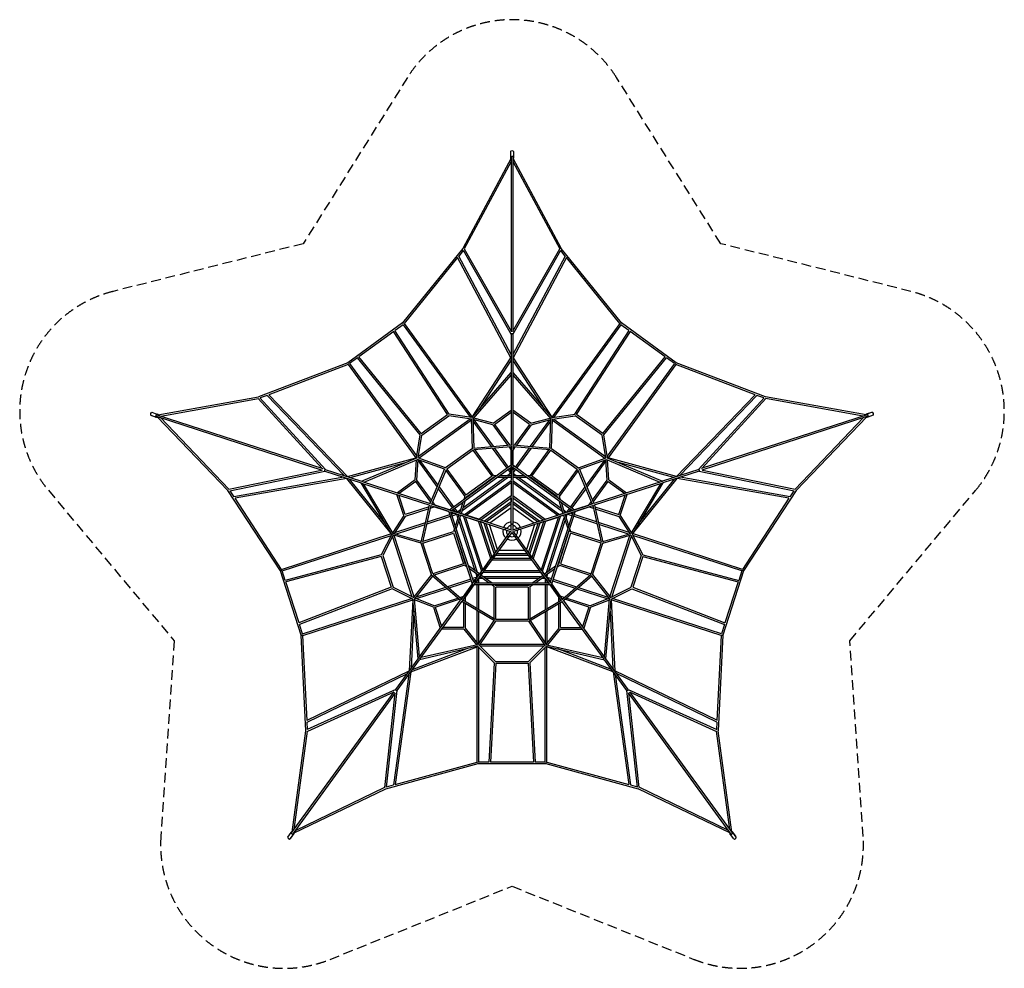
# Model space of a CAD drawing. Units: millimetres. Extents: x -6382 to 6382, y -5668 to 6628.
import ezdxf

# ---------------------------------------------------------------- set-up
doc = ezdxf.new("R2010")
doc.units = ezdxf.units.MM
doc.header["$LTSCALE"] = 20
doc.header["$PDMODE"] = 98
doc.linetypes.add('HIDDEN', pattern=[9.525, 6.35, -3.175])
doc.layers.add('2d', color=230, linetype='Continuous')
doc.layers.add('AS-Safetyzone', color=5, linetype='HIDDEN')

msp = doc.modelspace()

# ---------------------------------------------------------------- linework, layer by layer
at = {"layer": '2d', "linetype": 'Continuous'}
for p, q in [((-20, 4918), (-20, 4846)), ((-20, 4906), (-20, 4833)), ((20, 4918), (20, 4846)), ((-12, 4834), (-639, 3664)), ((-11, 4789), (-618, 3658)), ((-11, 4846), (-11, 2584)), ((11, 4846), (11, 2584)), ((11, 4789), (618, 3658)), ((12, 4834), (639, 3664)), ((20, 4846), (20, 4833)), ((-639, 3664), (-1418, 2697)), ((-632, 3638), (-691, 3564)), ((-634, 3642), (-11, 2547)), ((-619, 3659), (-11, 2592)), ((11, 2592), (619, 3659)), ((11, 2547), (634, 3642)), ((691, 3564), (632, 3638)), ((1418, 2697), (639, 3664)), ((-706, 3546), (-1396, 2689)), ((-13, 2247), (-706, 3546)), ((-11, 2290), (-691, 3564)), ((691, 3564), (11, 2290)), ((706, 3546), (13, 2247)), ((1396, 2689), (706, 3546)), ((-1418, 2697), (-2127, 2182)), ((-1411, 2690), (-1414, 2694)), ((-1396, 2689), (-516, 1477)), ((1396, 2689), (516, 1477)), ((1414, 2694), (1411, 2690)), ((2127, 2182), (1418, 2697)), ((-1534, 2585), (-1985, 2258)), ((-838, 1510), (-1535, 2586)), ((-816, 1517), (-1517, 2599)), ((-1412, 2674), (-1516, 2598)), ((-1412, 2674), (-540, 1473)), ((1412, 2674), (540, 1473)), ((816, 1517), (1517, 2599)), ((838, 1510), (1535, 2586)), ((1516, 2598), (1412, 2674)), ((1985, 2258), (1534, 2585)), ((-11, 2548), (-11, 2054)), ((11, 2548), (11, 2054)), ((-2127, 2182), (-3287, 1740)), ((-2126, 2177), (-2123, 2173)), ((-2003, 2245), (-2107, 2170)), ((-1190, 1245), (-2003, 2246)), ((-1177, 1263), (-1985, 2259)), ((-516, 1478), (-13, 2247)), ((-419, 1586), (-11, 2209)), ((11, 2209), (419, 1586)), ((13, 2247), (516, 1478)), ((1177, 1263), (1985, 2259)), ((1191, 1245), (2003, 2246)), ((2107, 2170), (2003, 2245)), ((2123, 2173), (2126, 2177)), ((3287, 1740), (2127, 2182)), ((-2126, 2159), (-3154, 1767)), ((-2126, 2159), (-1245, 947)), ((-2107, 2170), (-1234, 969)), ((-522, 1468), (-11, 2054)), ((-11, 2046), (-11, 1118)), ((11, 2054), (522, 1468)), ((11, 2046), (11, 1118)), ((2107, 2170), (1234, 969)), ((2126, 2159), (1245, 947)), ((3154, 1767), (2126, 2159)), ((-504, 1454), (-11, 2021)), ((11, 2021), (504, 1454)), ((-4593, 1505), (-3287, 1740)), ((-4552, 1490), (-3288, 1718)), ((-2461, 811), (-3289, 1719)), ((-2419, 798), (-3268, 1728)), ((-3176, 1759), (-3265, 1725)), ((-3176, 1759), (-2175, 718)), ((-3154, 1767), (-2133, 706)), ((2133, 706), (3154, 1767)), ((2175, 718), (3176, 1759)), ((3268, 1728), (2419, 798)), ((3289, 1719), (2461, 811)), ((3265, 1725), (3176, 1759)), ((4593, 1505), (3287, 1740)), ((4552, 1490), (3288, 1718)), ((-4671, 1539), (-4603, 1516)), ((-243, 1398), (-11, 1567)), ((-226, 1383), (-11, 1539)), ((243, 1398), (11, 1567)), ((226, 1383), (11, 1539)), ((4659, 1535), (4590, 1513)), ((4671, 1539), (4603, 1516)), ((-4684, 1501), (-4615, 1478)), ((-4672, 1497), (-4603, 1475)), ((-4612, 1487), (-2461, 788)), ((-4605, 1508), (-2454, 809)), ((-4602, 1516), (-4590, 1513)), ((-4601, 1482), (-3682, 524)), ((-4558, 1470), (-3669, 543)), ((-544, 1452), (-1213, 965)), ((-526, 1437), (-1204, 944)), ((-1177, 1263), (-837, 1510)), ((-1169, 1242), (-820, 1495)), ((-526, 1449), (-821, 1495)), ((-520, 1470), (-818, 1517)), ((-513, 1071), (-526, 1455)), ((-491, 1077), (-504, 1454)), ((-247, 1376), (-504, 1444)), ((-267, 1097), (-503, 1423)), ((-242, 1397), (-496, 1464)), ((-241, 1099), (-489, 1440)), ((241, 1099), (489, 1440)), ((242, 1397), (496, 1464)), ((247, 1376), (504, 1444)), ((267, 1097), (503, 1423)), ((491, 1077), (504, 1454)), ((513, 1071), (526, 1455)), ((520, 1470), (818, 1517)), ((526, 1449), (821, 1495)), ((526, 1437), (1204, 944)), ((544, 1452), (1213, 965)), ((1169, 1242), (820, 1495)), ((1177, 1263), (837, 1510)), ((4605, 1508), (2454, 809)), ((4612, 1487), (2461, 788)), ((4558, 1470), (3669, 543)), ((4601, 1482), (3682, 524)), ((4615, 1478), (4603, 1475)), ((4684, 1501), (4615, 1478)), ((-248, 1376), (-58, 1115)), ((-226, 1383), (-33, 1117)), ((226, 1383), (33, 1117)), ((248, 1376), (58, 1115)), ((-1237, 949), (-1190, 1247)), ((-1215, 948), (-1169, 1243)), ((1215, 948), (1169, 1243)), ((1237, 949), (1190, 1247)), ((-512, 1072), (-861, 818)), ((-505, 1050), (-843, 804)), ((-259, 712), (-505, 1050)), ((-501, 1076), (-11, 1119)), ((-496, 1055), (-11, 1097)), ((-238, 720), (-482, 1056)), ((-64, 817), (-252, 1076)), ((-46, 830), (-226, 1078)), ((-43, 1094), (-11, 1050)), ((-18, 1096), (-11, 1087)), ((-12, 855), (-11, 1050)), ((-11, 1108), (-11, 856)), ((11, 1119), (501, 1076)), ((11, 1108), (11, 856)), ((11, 1097), (496, 1055)), ((18, 1096), (11, 1087)), ((43, 1094), (11, 1050)), ((12, 855), (11, 1050)), ((46, 830), (226, 1078)), ((64, 817), (252, 1076)), ((238, 720), (482, 1056)), ((259, 712), (505, 1050)), ((505, 1050), (843, 804)), ((512, 1072), (861, 818)), ((-2133, 706), (-1246, 947)), ((-1950, 645), (-1235, 950)), ((-1918, 635), (-1227, 929)), ((-1254, 662), (-1239, 924)), ((-1232, 660), (-1217, 926)), ((-873, 800), (-1227, 929)), ((-860, 819), (-1221, 950)), ((-1218, 910), (-971, 569)), ((-1198, 918), (-961, 593)), ((860, 819), (1221, 950)), ((873, 800), (1227, 929)), ((1198, 918), (961, 593)), ((1218, 910), (971, 569)), ((1232, 660), (1217, 926)), ((1227, 929), (1918, 635)), ((1235, 950), (1950, 645)), ((1254, 662), (1240, 924)), ((2133, 706), (1246, 947)), ((-3671, 543), (-2468, 790)), ((-3660, 522), (-2426, 777)), ((-2427, 777), (-1957, 624)), ((-2420, 798), (-1950, 645)), ((-2098, 693), (-1379, 888)), ((-1061, 356), (-869, 809)), ((-1040, 349), (-850, 798)), ((-856, 785), (-612, 449)), ((-843, 804), (-597, 466)), ((-812, 273), (-9, 857)), ((-784, 266), (-11, 828)), ((-14, 749), (-51, 800)), ((-12, 784), (-33, 813)), ((-13, 755), (-12, 828)), ((-11, 845), (-11, 656)), ((9, 857), (812, 273)), ((11, 845), (11, 656)), ((11, 828), (784, 266)), ((13, 755), (12, 828)), ((12, 784), (33, 813)), ((14, 749), (51, 800)), ((843, 804), (597, 466)), ((856, 785), (612, 449)), ((850, 798), (1040, 349)), ((869, 809), (1061, 356)), ((2098, 693), (1379, 888)), ((2420, 798), (1950, 645)), ((2427, 777), (1957, 624)), ((2426, 777), (3660, 522)), ((2468, 790), (3671, 543)), ((-2182, 697), (-3604, 444)), ((-2141, 682), (-3590, 424)), ((-1565, -34), (-2141, 682)), ((-1638, 92), (-2105, 672)), ((-1942, 643), (-1059, 356)), ((-1254, 663), (-1486, 495)), ((-1246, 642), (-1461, 486)), ((-1052, 376), (-1246, 642)), ((-1042, 400), (-1232, 661)), ((-46, 698), (-650, 259)), ((-83, 698), (-639, 295)), ((-622, 212), (-9, 657)), ((-259, 712), (-597, 466)), ((-590, 444), (-240, 698)), ((-241, 698), (-227, 698)), ((-240, 720), (-197, 720)), ((-190, 698), (-11, 698)), ((-160, 720), (-11, 720)), ((-14, 749), (-53, 720)), ((-13, 722), (-15, 720)), ((-13, 729), (-13, 720)), ((-12, 698), (-12, 655)), ((-11, 646), (-11, 456)), ((9, 657), (622, 212)), ((11, 720), (160, 720)), ((11, 698), (190, 698)), ((11, 646), (11, 456)), ((12, 698), (12, 655)), ((13, 729), (13, 720)), ((13, 722), (15, 720)), ((14, 749), (53, 720)), ((46, 698), (650, 259)), ((83, 698), (639, 295)), ((197, 720), (240, 720)), ((227, 698), (241, 698)), ((590, 444), (240, 698)), ((597, 466), (259, 712)), ((1042, 400), (1232, 661)), ((1052, 376), (1246, 642)), ((1942, 643), (1059, 356)), ((1246, 642), (1461, 486)), ((1254, 663), (1486, 495)), ((1565, -34), (2141, 682)), ((1638, 92), (2105, 672)), ((3590, 424), (2141, 682)), ((3604, 444), (2182, 697)), ((-3003, -515), (-3682, 524)), ((-3603, 444), (-3655, 523)), ((-1557, -43), (-1957, 624)), ((-1949, 622), (-1066, 335)), ((-1539, -30), (-1925, 614)), ((-956, 548), (-776, 300)), ((-946, 572), (-758, 313)), ((-594, 205), (-11, 628)), ((-12, 628), (-11, 455)), ((12, 628), (11, 455)), ((11, 628), (594, 205)), ((946, 572), (758, 313)), ((956, 548), (776, 300)), ((1949, 622), (1066, 335)), ((1925, 614), (1539, -30)), ((1957, 624), (1557, -43)), ((3682, 524), (3003, -515)), ((3655, 523), (3603, 444)), ((-2989, -497), (-3590, 424)), ((-1404, 200), (-1493, 474)), ((-1385, 213), (-1467, 465)), ((-605, 396), (-661, 226)), ((-611, 451), (-624, 410)), ((-590, 445), (-594, 432)), ((-9, 457), (-432, 150)), ((-11, 428), (-404, 143)), ((-11, 15), (-11, 447)), ((-11, 428), (-11, 380)), ((432, 150), (9, 457)), ((11, 447), (11, 15)), ((11, 428), (11, 380)), ((404, 143), (11, 428)), ((590, 445), (594, 432)), ((606, 396), (661, 226)), ((611, 451), (624, 410)), ((1385, 213), (1467, 465)), ((1404, 200), (1493, 474)), ((3590, 424), (2989, -497)), ((-1073, 314), (-1385, 213)), ((-1078, 289), (-1385, 189)), ((-1179, -144), (-1068, 335)), ((-1157, -146), (-1047, 329)), ((-1057, 332), (-817, 254)), ((-1002, 314), (-1054, 297)), ((-1050, 353), (-810, 275)), ((-1038, 326), (-1048, 322)), ((-1031, 347), (-1037, 356)), ((-995, 335), (-1027, 379)), ((-817, 253), (-1002, 314)), ((-809, 276), (-995, 335)), ((-511, -688), (-818, 256)), ((-800, 272), (-620, 213)), ((-714, 245), (-783, 267)), ((-763, 282), (-742, 254)), ((-745, 295), (-708, 244)), ((-669, 273), (-708, 244)), ((-636, 374), (-682, 233)), ((-11, 380), (-358, 128)), ((-11, 353), (-332, 119)), ((-286, 105), (-11, 304)), ((358, 128), (11, 380)), ((332, 119), (11, 353)), ((11, 304), (286, 105)), ((818, 256), (511, -688)), ((800, 272), (620, 213)), ((636, 374), (682, 233)), ((669, 273), (708, 244)), ((745, 295), (708, 244)), ((714, 245), (783, 267)), ((763, 282), (742, 254)), ((809, 276), (995, 335)), ((1050, 353), (810, 275)), ((1057, 332), (817, 254)), ((817, 253), (1002, 314)), ((995, 335), (1027, 379)), ((1002, 314), (1054, 297)), ((1031, 347), (1037, 356)), ((1038, 326), (1048, 322)), ((1047, 329), (1157, -146)), ((1068, 335), (1179, -144)), ((1073, 314), (1385, 213)), ((1078, 289), (1385, 189)), ((-1404, 201), (-1546, -19)), ((-1385, 190), (-1529, -33)), ((-1101, 93), (-797, 192)), ((-1095, 118), (-804, 213)), ((-807, 251), (-627, 192)), ((-496, -664), (-791, 246)), ((-722, 221), (-791, 244)), ((-783, 220), (-750, 231)), ((-776, 199), (-716, 218)), ((-689, 212), (-734, 71)), ((-668, 205), (-723, 35)), ((-701, 172), (-716, 218)), ((-689, 211), (-697, 213)), ((-690, 208), (-691, 211)), ((-478, -516), (-690, 137)), ((-681, 235), (-689, 237)), ((-680, 237), (-683, 235)), ((-447, -538), (-678, 172)), ((-626, 191), (-668, 204)), ((-619, 214), (-660, 228)), ((-393, -526), (-628, 195)), ((-618, 189), (-437, 130)), ((-611, 210), (-430, 151)), ((-378, -502), (-601, 184)), ((-437, 130), (-601, 182)), ((-430, 152), (-593, 205)), ((-438, 133), (-276, -365)), ((-421, 148), (-11, 15)), ((-358, 128), (-404, 143)), ((11, 15), (421, 148)), ((276, -365), (438, 133)), ((358, 128), (404, 143)), ((601, 184), (378, -502)), ((628, 195), (393, -526)), ((611, 210), (430, 151)), ((430, 152), (593, 205)), ((618, 189), (437, 130)), ((437, 130), (601, 182)), ((447, -538), (678, 172)), ((478, -516), (690, 137)), ((791, 246), (496, -664)), ((619, 214), (660, 228)), ((626, 191), (668, 204)), ((807, 251), (627, 192)), ((668, 205), (723, 35)), ((680, 237), (683, 235)), ((681, 235), (689, 237)), ((689, 211), (697, 213)), ((689, 212), (734, 71)), ((690, 208), (691, 211)), ((701, 172), (716, 218)), ((776, 199), (716, 218)), ((722, 221), (791, 244)), ((783, 220), (750, 231)), ((1101, 93), (797, 192)), ((1095, 118), (804, 213)), ((1385, 190), (1529, -33)), ((1404, 201), (1546, -19)), ((-1520, -20), (-1120, 110)), ((-1509, -39), (-1126, 85)), ((-746, 35), (-759, -6)), ((-428, 128), (-18, -6)), ((-365, 107), (-411, 122)), ((-411, 122), (-261, -340)), ((-365, 107), (-232, -301)), ((-339, 99), (-216, -279)), ((-188, -240), (-293, 84)), ((428, 128), (18, -6)), ((293, 84), (188, -240)), ((216, -279), (339, 99)), ((232, -301), (365, 107)), ((261, -340), (411, 122)), ((365, 107), (411, 122)), ((746, 35), (759, -6)), ((1520, -20), (1120, 110)), ((1509, -39), (1126, 85)), ((-2989, -497), (-1564, -34)), ((-2979, -517), (-1568, -58)), ((-1559, -40), (-1696, -309)), ((-1541, -53), (-1676, -319)), ((-1293, -855), (-1548, -68)), ((-1177, -157), (-1546, -51)), ((-1176, -135), (-1539, -30)), ((-1270, -854), (-1529, -56)), ((-1155, -155), (-757, -26)), ((-1153, -132), (-759, -4)), ((-757, -26), (-628, -424)), ((-734, 0), (-739, -14)), ((-738, -12), (-605, -424)), ((-271, -355), (-18, -6)), ((-254, -368), (0, -19)), ((254, -368), (0, -19)), ((271, -355), (18, -6)), ((605, -424), (738, -12)), ((757, -26), (628, -424)), ((734, 0), (739, -14)), ((1155, -155), (757, -26)), ((1153, -132), (759, -4)), ((1176, -135), (1539, -30)), ((1177, -157), (1546, -51)), ((1270, -854), (1529, -56)), ((1293, -855), (1548, -68)), ((1541, -53), (1676, -319)), ((1559, -40), (1696, -309)), ((2989, -497), (1564, -34)), ((2979, -517), (1568, -58)), ((-1044, -566), (-1177, -156)), ((-1025, -553), (-1155, -155)), ((170, -253), (-170, -253)), ((1025, -553), (1155, -155)), ((1044, -566), (1177, -156)), ((-1695, -308), (-2940, -639)), ((-1695, -330), (-2934, -660)), ((-1695, -330), (-1565, -729)), ((-1676, -318), (-1542, -728)), ((-388, -516), (-277, -362)), ((-277, -362), (-379, -501)), ((-371, -529), (-259, -375)), ((-359, -515), (-258, -375)), ((-262, -375), (262, -375)), ((-232, -301), (-261, -340)), ((-243, -353), (-214, -314)), ((-243, -353), (243, -353)), ((-214, -314), (214, -314)), ((-198, -292), (198, -292)), ((243, -353), (214, -314)), ((261, -340), (232, -301)), ((359, -515), (258, -375)), ((371, -529), (259, -375)), ((388, -516), (277, -362)), ((379, -501), (277, -362)), ((1676, -318), (1542, -728)), ((1695, -330), (1565, -729)), ((1695, -308), (2940, -639)), ((1695, -330), (2934, -660)), ((-2994, -510), (-2999, -512)), ((-628, -424), (-1025, -553)), ((-616, -443), (-1010, -571)), ((-583, -467), (-618, -442)), ((-594, -431), (-606, -423)), ((-419, -559), (-564, -453)), ((-432, -576), (-553, -489)), ((-378, -500), (-379, -500)), ((379, -500), (378, -500)), ((419, -559), (564, -453)), ((432, -576), (553, -489)), ((583, -467), (618, -442)), ((594, -431), (606, -423)), ((616, -443), (1010, -571)), ((628, -424), (1025, -553)), ((2999, -512), (2994, -510)), ((-2732, -1349), (-3003, -515)), ((-2940, -639), (-2979, -517)), ((-1045, -565), (-1281, -867)), ((-1031, -583), (-1263, -880)), ((-667, -899), (-1038, -576)), ((-654, -881), (-1021, -562)), ((-532, -624), (-836, -723)), ((-451, -598), (-511, -617)), ((-506, -677), (-394, -524)), ((-471, -627), (-504, -638)), ((-454, -604), (-496, -662)), ((-488, -690), (-376, -537)), ((-434, -618), (-477, -677)), ((-451, -598), (-466, -552)), ((-434, -575), (-439, -582)), ((-435, -577), (-436, -574)), ((-381, -614), (-429, -614)), ((-429, -677), (-429, -614)), ((-395, -522), (-421, -558)), ((-418, -597), (-413, -590)), ((-294, -677), (-415, -589)), ((-411, -592), (-414, -592)), ((-257, -677), (-402, -571)), ((-400, -572), (-375, -537)), ((379, -537), (-379, -537)), ((374, -592), (-374, -592)), ((360, -515), (-360, -515)), ((343, -614), (-343, -614)), ((257, -677), (402, -571)), ((294, -677), (415, -589)), ((400, -572), (375, -537)), ((488, -690), (376, -537)), ((429, -614), (381, -614)), ((506, -677), (394, -524)), ((421, -558), (395, -522)), ((414, -592), (411, -592)), ((418, -597), (413, -590)), ((429, -614), (429, -677)), ((439, -582), (434, -575)), ((434, -618), (477, -677)), ((435, -577), (436, -574)), ((451, -598), (466, -552)), ((451, -598), (511, -617)), ((454, -604), (496, -662)), ((471, -627), (504, -638)), ((532, -624), (836, -723)), ((654, -881), (1021, -562)), ((667, -899), (1038, -576)), ((1031, -583), (1263, -880)), ((1045, -565), (1281, -867)), ((3003, -515), (2732, -1349)), ((2979, -517), (2940, -639)), ((-2761, -1190), (-2933, -660)), ((-1565, -729), (-2762, -1190)), ((-1552, -747), (-2755, -1211)), ((-1285, -884), (-1554, -747)), ((-1277, -863), (-1543, -727)), ((-860, -731), (-1243, -855)), ((-841, -747), (-1241, -878)), ((-525, -645), (-817, -740)), ((-660, -890), (-512, -686)), ((-642, -903), (-494, -699)), ((-512, -684), (-626, -843)), ((-493, -699), (-608, -856)), ((496, -699), (-496, -699)), ((478, -677), (-478, -677)), ((-451, -677), (-451, -642)), ((-451, -1005), (-451, -699)), ((-429, -1018), (-429, -699)), ((-229, -724), (-264, -699)), ((-231, -1138), (-231, -723)), ((-215, -707), (-227, -699)), ((216, -706), (-216, -706)), ((209, -728), (-209, -728)), ((-209, -1146), (-209, -728)), ((209, -728), (209, -1146)), ((215, -707), (227, -699)), ((229, -724), (264, -699)), ((231, -723), (231, -1138)), ((429, -699), (429, -1018)), ((451, -642), (451, -677)), ((451, -699), (451, -1005)), ((493, -699), (608, -856)), ((642, -903), (494, -699)), ((512, -684), (626, -843)), ((660, -890), (512, -686)), ((525, -645), (817, -740)), ((841, -747), (1241, -878)), ((860, -731), (1243, -855)), ((1277, -863), (1543, -727)), ((1285, -884), (1554, -747)), ((1552, -747), (2755, -1211)), ((1565, -729), (2761, -1190)), ((2933, -660), (2761, -1190)), ((-2714, -1333), (-1303, -874)), ((-2710, -1355), (-1286, -892)), ((-1286, -892), (-1331, -1811)), ((-1216, -1655), (-1285, -881)), ((-1197, -1628), (-1263, -880)), ((-1017, -988), (-1262, -893)), ((-1009, -968), (-1256, -872)), ((-1009, -968), (-702, -868)), ((-996, -986), (-683, -885)), ((-678, -860), (-626, -843)), ((-659, -877), (-648, -873)), ((-630, -886), (-630, -897)), ((-608, -856), (-608, -911)), ((608, -911), (608, -856)), ((678, -860), (626, -843)), ((630, -897), (630, -886)), ((659, -877), (648, -873)), ((996, -986), (683, -885)), ((1009, -968), (702, -868)), ((1009, -968), (1256, -872)), ((1017, -988), (1262, -893)), ((1197, -1628), (1263, -880)), ((1216, -1655), (1285, -881)), ((1286, -892), (1331, -1811)), ((2710, -1355), (1286, -892)), ((2714, -1333), (1303, -874)), ((-1211, -1649), (-666, -898)), ((-1194, -1662), (-648, -911)), ((-1018, -988), (-930, -1261)), ((-996, -986), (-914, -1239)), ((-227, -1165), (-649, -912)), ((-219, -1145), (-636, -894)), ((-630, -923), (-630, -1252)), ((-608, -936), (-608, -1259)), ((219, -1145), (636, -894)), ((227, -1165), (649, -912)), ((608, -1259), (608, -936)), ((630, -1252), (630, -923)), ((1194, -1662), (648, -911)), ((1211, -1649), (666, -898)), ((996, -986), (914, -1239)), ((1018, -988), (930, -1261)), ((-1271, -1037), (-1308, -1781)), ((-451, -1452), (-451, -1031)), ((-429, -1447), (-429, -1044)), ((209, -1146), (-209, -1146)), ((429, -1044), (429, -1447)), ((451, -1031), (451, -1452)), ((1271, -1037), (1308, -1781)), ((-2714, -1333), (-2754, -1211)), ((-625, -1274), (-912, -1274)), ((-630, -1252), (-896, -1252)), ((-625, -1273), (-460, -1476)), ((-609, -1258), (-441, -1464)), ((-236, -1160), (-447, -1473)), ((-214, -1168), (-429, -1486)), ((215, -1168), (-215, -1168)), ((214, -1168), (429, -1486)), ((236, -1160), (447, -1473)), ((609, -1258), (441, -1464)), ((625, -1273), (460, -1476)), ((625, -1274), (912, -1274)), ((630, -1252), (896, -1252)), ((2754, -1211), (2714, -1333)), ((-2671, -2588), (-2732, -1349)), ((-2727, -1349), (-2722, -1347)), ((-2655, -2454), (-2710, -1355)), ((2710, -1355), (2655, -2454)), ((2732, -1349), (2671, -2588)), ((2722, -1347), (2727, -1349)), ((-1311, -1825), (-451, -1499)), ((-1290, -1794), (-593, -1529)), ((-441, -1494), (-1198, -1668)), ((-447, -1473), (-1179, -1641)), ((-451, -2996), (-451, -1498)), ((-443, -1495), (-230, -1708)), ((-429, -2993), (-429, -1509)), ((-426, -1481), (-215, -1692)), ((419, -1472), (-419, -1472)), ((413, -1494), (-413, -1494)), ((426, -1481), (215, -1692)), ((443, -1495), (230, -1708)), ((429, -2993), (429, -1509)), ((441, -1494), (1198, -1668)), ((447, -1473), (1179, -1641)), ((451, -2996), (451, -1498)), ((1311, -1825), (451, -1499)), ((1290, -1794), (593, -1529)), ((-1507, -2055), (-1216, -1655)), ((1507, -2055), (1216, -1655)), ((-1489, -2068), (-1198, -1668)), ((-231, -1707), (-300, -2994)), ((-210, -1714), (-278, -2994)), ((-215, -1692), (215, -1692)), ((-210, -1714), (210, -1714)), ((210, -1714), (278, -2994)), ((231, -1707), (300, -2994)), ((1489, -2068), (1198, -1668)), ((-2655, -2453), (-1331, -1810)), ((-2654, -2477), (-1355, -1846)), ((-1337, -1859), (-1536, -3290)), ((-1310, -1825), (-1513, -3284)), ((1310, -1825), (1513, -3284)), ((2655, -2453), (1331, -1810)), ((1337, -1859), (1536, -3290)), ((2654, -2477), (1355, -1846)), ((-2857, -3914), (-1528, -2084)), ((-2839, -3927), (-1510, -2097)), ((-1506, -2054), (-2654, -2574)), ((-1532, -2090), (-2651, -2597)), ((-1650, -3324), (-1514, -2103)), ((-1628, -3319), (-1488, -2067)), ((1628, -3319), (1488, -2067)), ((1506, -2054), (2654, -2574)), ((2839, -3927), (1510, -2097)), ((1650, -3324), (1514, -2103)), ((2857, -3914), (1528, -2084)), ((1532, -2090), (2651, -2597)), ((-2649, -2572), (-2654, -2477)), ((2654, -2477), (2649, -2572)), ((-2851, -3903), (-2671, -2588)), ((-2824, -3868), (-2650, -2596)), ((2824, -3868), (2650, -2596)), ((2851, -3903), (2671, -2588)), ((-1636, -3340), (-439, -3015)), ((-1513, -3284), (-451, -2996)), ((-440, -3005), (-440, -3011)), ((-439, -3015), (439, -3015)), ((-429, -2993), (-300, -2993)), ((-278, -2993), (278, -2993)), ((300, -2993), (429, -2993)), ((439, -3015), (1636, -3340)), ((440, -3011), (440, -3005)), ((451, -2996), (1513, -3284)), ((-1627, -3315), (-1536, -3290)), ((1536, -3290), (1627, -3315)), ((-2831, -3918), (-1636, -3340)), ((-2806, -3881), (-1650, -3322)), ((2831, -3918), (1636, -3340)), ((2806, -3881), (1650, -3322)), ((-2907, -3967), (-2865, -3909)), ((-2875, -3991), (-2832, -3932)), ((-2867, -3981), (-2825, -3922)), ((-2864, -3909), (-2857, -3898)), ((2832, -3932), (2825, -3922)), ((2875, -3991), (2832, -3932)), ((2900, -3957), (2857, -3898)), ((2907, -3967), (2864, -3909))]:
    msp.add_line(p, q, dxfattribs=at)
for centre, radius, start, end in [((0, 0), 119, 167.288, 228.7116), ((0, 0), 119, 95.288, 156.7116), ((-77, 25), 11, 71.9998, 251.9998), ((0, 0), 73.4, 170.6189, 225.3807), ((0, 0), 73.4, 98.6189, 153.3807), ((0, 80), 11, 359.9998, 179.9998), ((0, 0), 119, 23.288, 84.7116), ((0, 0), 73.4, 26.6189, 81.3807), ((0, 0), 73.4, 314.6189, 9.3807), ((77, 25), 11, 287.9998, 107.9998), ((0, 0), 119, 311.288, 12.7116), ((0, 0), 119, 239.288, 300.7116), ((-47, -65), 11, 143.9998, 323.9998), ((0, 0), 73.4, 242.6189, 297.3807), ((47, -65), 11, 215.9998, 35.9998)]:
    msp.add_arc(centre, radius, start, end, dxfattribs=at)
for centre, major_axis, ratio, start_param, end_param in [((0, 4918), (-20, 0), 0.422422, 3.141593, 6.283183), ((0, 4918), (-20, 0), 0.422422, 6.283183, 6.283185), ((0, 4906), (-20, 0), 0.422422, 6.283183, 6.283185), ((0, 4906), (-20, 0), 0.422422, 6.280837, 6.283183), ((0, 4846), (-20, 0), 0.422422, 2.153159, 6.283183), ((0, 4846), (-20, 0), 0.422422, 6.283183, 7.271616), ((0, 4833), (-20, 0), 0.422422, 5.294751, 6.283183), ((0, 4833), (-20, 0), 0.422422, 6.283183, 6.976994), ((0, 4846), (11, 0), 0.561853, 0, 0.000015), ((0, 4833), (-20, 0), 0.422422, 2.447784, 4.130022), ((-1410, 2689), (8.57, -6.9), 0.178087, 1.623018, 2.152462), ((-1410, 2689), (8.9, 6.47), 0.098106, 1.412117, 1.570796), ((1410, 2689), (-8.57, -6.9), 0.178087, 4.130723, 4.660168), ((1410, 2689), (8.9, -6.47), 0.098106, 1.570796, 1.729476), ((0, 2550), (11, 0), 0.481919, 0.823878, 2.317715), ((0, 2550), (9.56, 5.44), 0.70732, 1.836622, 1.999394), ((0, 2550), (11, 0), 0.561853, 0.96934, 2.172258), ((0, 2550), (-9.56, 5.44), 0.70732, 4.283791, 4.446575), ((1531, 2601), (-9.23, 5.98), 0.333516, 4.688786, 4.700118), ((-2122, 2172), (3.9, -10.3), 0.178087, 4.130723, 4.660168), ((-2122, 2172), (8.9, 6.47), 0.098106, 1.570796, 1.729476), ((-2001, 2260), (-8.54, -6.93), 0.333516, 4.688786, 4.700118), ((2122, 2172), (8.9, -6.47), 0.098106, 1.412117, 1.570796), ((2122, 2172), (-3.9, -10.3), 0.178087, 1.623018, 2.152462), ((-4678, 1520), (-6.2, -19), 0.422422, 3.141593, 6.283183), ((4666, 1516), (-6.2, 19), 0.422422, 6.283183, 6.283185), ((4666, 1516), (-6.2, 19), 0.422422, 6.280837, 6.283183), ((4678, 1520), (-6.2, 19), 0.422422, 3.141593, 6.283183), ((4678, 1520), (-6.2, 19), 0.422422, 6.283183, 6.283185), ((-4678, 1520), (-6.2, -19), 0.422422, 6.283183, 6.283185), ((-4666, 1516), (-6.2, -19), 0.422422, 6.283183, 6.283185), ((-4666, 1516), (-6.2, -19), 0.422422, 6.280837, 6.283183), ((-4609, 1497), (-6.2, -19), 0.422422, 2.153159, 6.283183), ((-4609, 1497), (-6.2, -19), 0.422422, 6.283183, 7.271616), ((-4597, 1494), (-6.2, -19), 0.422422, 5.294751, 6.283183), ((-4609, 1497), (3.4, 10.5), 0.561853, 0, 0.000015), ((-4597, 1494), (-6.2, -19), 0.422422, 6.283183, 6.976994), ((-4597, 1494), (-6.2, -19), 0.422422, 2.447784, 4.130022), ((4597, 1494), (-6.2, 19), 0.422422, 6.283183, 6.976994), ((4597, 1494), (-6.2, 19), 0.422422, 5.294751, 6.283183), ((4597, 1494), (-6.2, 19), 0.422422, 2.447784, 4.130022), ((4609, 1497), (-6.2, 19), 0.422422, 6.283183, 7.271616), ((4609, 1497), (-6.2, 19), 0.422422, 2.153159, 6.283183), ((4609, 1497), (3.4, -10.5), 0.561853, 0, 0.000015), ((-2425, 788), (3.4, 10.5), 0.481919, 0.823878, 2.317715), ((-2425, 788), (3.4, 10.5), 0.561853, 0.96934, 2.172258), ((-2425, 788), (-2.2, 10.8), 0.70732, 1.836622, 1.999394), ((-2425, 788), (-8.13, -7.41), 0.70732, 4.283791, 4.446575), ((2425, 788), (3.4, -10.5), 0.481919, 0.823878, 2.317715), ((2425, 788), (8.13, -7.41), 0.70732, 1.836622, 1.999394), ((2425, 788), (3.4, -10.5), 0.561853, 0.96934, 2.172258), ((2425, 788), (2.2, 10.8), 0.70732, 4.283791, 4.446575), ((-2993, -510), (-9.21, -6.02), 0.178087, 4.76461, 5.294055), ((-2993, -510), (-3.4, 10.5), 0.098106, 1.412117, 1.570796), ((2993, -510), (-3.4, -10.5), 0.098106, 1.570796, 1.729476), ((2993, -510), (9.21, -6.02), 0.178087, 0.989131, 1.518575), ((2947, -653), (2.8, 10.6), 0.333516, 4.688786, 4.700118), ((-2768, -1204), (4, -10.3), 0.333516, 4.688786, 4.700118), ((-2721, -1347), (-11, -0.5), 0.178087, 0.989131, 1.518575), ((-2721, -1347), (-3.4, 10.5), 0.098106, 1.570796, 1.729476), ((2721, -1347), (-3.4, -10.5), 0.098106, 1.412117, 1.570796), ((2721, -1347), (11, -0.5), 0.178087, 4.76461, 5.294055), ((-1499, -2063), (-8.9, 6.47), 0.481919, 0.823878, 2.317715), ((-1499, -2063), (4.5, -10), 0.70732, 4.283791, 4.446575), ((-1499, -2063), (-8.9, 6.47), 0.561853, 0.96934, 2.172258), ((-1499, -2063), (-10.9, 1.2), 0.70732, 1.836622, 1.999394), ((1499, -2063), (-8.9, -6.47), 0.481919, 0.823878, 2.317715), ((1499, -2063), (-10.9, -1.2), 0.70732, 1.142199, 1.304983), ((1499, -2063), (-8.9, -6.47), 0.561853, 0.96934, 2.172258), ((1499, -2063), (4.5, 10), 0.70732, 4.978215, 5.140987), ((-440, -3004), (-2.9, 10.6), 0.178087, 1.623018, 2.152462), ((-440, -3004), (-11, 0), 0.098106, 1.412117, 1.570796), ((290, -3004), (11, 0.6), 0.333516, 4.688786, 4.700118), ((440, -3004), (2.9, 10.6), 0.178087, 4.130723, 4.660168), ((440, -3004), (-11, 0), 0.098106, 1.570796, 1.729476), ((-2848, -3920), (16.2, -11.8), 0.422422, 2.153159, 6.283183), ((-2841, -3910), (16.2, -11.8), 0.422422, 2.447784, 4.130022), ((-2848, -3920), (-8.9, 6.47), 0.561853, 0, 0.000015), ((-2841, -3910), (16.2, -11.8), 0.422422, 5.294751, 6.283183), ((-2848, -3920), (16.2, -11.8), 0.422422, 6.283183, 7.271616), ((-2841, -3910), (16.2, -11.8), 0.422422, 6.283183, 6.976994), ((2841, -3910), (16.2, 11.8), 0.422422, 2.447784, 4.130022), ((2848, -3920), (16.2, 11.8), 0.422422, 2.153159, 6.283183), ((2848, -3920), (-8.9, -6.47), 0.561853, 0, 0.000015), ((2841, -3910), (16.2, 11.8), 0.422422, 6.283183, 6.976994), ((2848, -3920), (16.2, 11.8), 0.422422, 6.283183, 7.271616), ((2841, -3910), (16.2, 11.8), 0.422422, 5.294751, 6.283183), ((-2891, -3979), (16.2, -11.8), 0.422422, 3.141593, 6.283183), ((-2891, -3979), (16.2, -11.8), 0.422422, 6.283183, 6.283185), ((-2883, -3969), (16.2, -11.8), 0.422422, 6.283183, 6.283185), ((-2883, -3969), (16.2, -11.8), 0.422422, 6.280837, 6.283183), ((2891, -3979), (16.2, 11.8), 0.422422, 3.141593, 6.283183), ((2883, -3969), (16.2, 11.8), 0.422422, 6.283183, 6.283185), ((2883, -3969), (16.2, 11.8), 0.422422, 6.280837, 6.283183), ((2891, -3979), (16.2, 11.8), 0.422422, 6.283183, 6.283185)]:
    msp.add_ellipse(centre, major_axis=major_axis, ratio=ratio, start_param=start_param, end_param=end_param, dxfattribs=at)
at = {"layer": '2d'}
msp.add_point((0, 0), dxfattribs=at)
at = {"layer": 'AS-Safetyzone'}
msp.add_lwpolyline([(-4552, -3959, 0.553174), (-2359, -5553), (0, -4604), (2359, -5552, 0.553174), (4552, -3959), (4379, -1423), (6010, 527, 0.553174), (5172, 3106), (2706, 3725), (1355, 5878, 0.553174), (-1355, 5879), (-2706, 3725), (-5172, 3106, 0.553174), (-6010, 528), (-4379, -1423)], format="xyb", close=True, dxfattribs=at)

doc.saveas('drawing.dxf')
